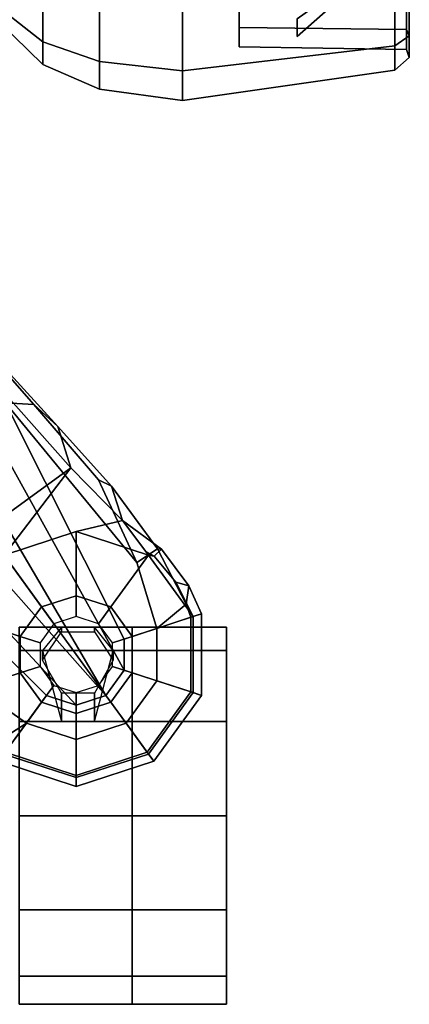
# Model space of a CAD drawing. Units: inches. Extents: x -2 to 147, y -6 to 75.
# Drawn here: x 33 to 35, y 11 to 18 of the extents above; entities that cross this region are included whole.
import ezdxf

# ---------------------------------------------------------------- set-up
doc = ezdxf.new("R2010")
doc.units = ezdxf.units.IN
doc.header["$MEASUREMENT"] = 0
for name, color, linetype in [('SEAT-BASE', 5, 'Continuous'), ('SEAT-CASTER', 5, 'Continuous'), ('SEAT-KNOBS', 5, 'Continuous')]:
    doc.layers.add(name, color=color, linetype=linetype)

# ---------------------------------------------------------------- blocks, each defined once
blk = doc.blocks.new('1EMBODY_ARMS_0T')
at = {"layer": 'SEAT-BASE'}
for points in [[(-8.8589, -5.7486, 3.4867), (-8.2047, -6.6489, 3.4867), (-9.279, -7.6063, 3.3009), (-10.1014, -6.4744, 3.3009)], [(-7.0797, -5.7625, 3.6535), (-9.0063, -7.5181, 3.6448), (-9.279, -7.6063, 3.3009), (-8.2047, -6.6489, 3.4867)], [(-7.2858, -5.9782, 4.1159), (-8.8592, -7.3599, 3.936), (-9.0063, -7.5181, 3.6448), (-7.0797, -5.7625, 3.6535)], [(-7.2858, -5.9782, 4.1159), (-7.3799, -5.9383, 4.4452), (-8.8487, -7.1726, 4.1694), (-8.8592, -7.3599, 3.936)], [(-9.5559, -6.1992, 4.1694), (-10.7109, -6.9374, 3.8469), (-10.9716, -7.3111, 3.8499), (-10.7876, -7.445, 3.9512)], [(-10.8514, -7.6413, 3.9512), (-9.4141, -6.3018, 4.3076), (-9.5559, -6.1992, 4.1694), (-10.7876, -7.445, 3.9512)], [(-9.4141, -6.3018, 4.3076), (-10.8514, -7.6413, 3.9512), (-10.7876, -7.8377, 3.9512), (-9.2506, -6.4741, 4.4091)], [(-9.2506, -6.4741, 4.4091), (-10.7876, -7.8377, 3.9512), (-10.7876, -7.8377, 3.9512), (-9.126, -6.6304, 4.4343)], [(-9.279, -7.6063, 3.3009), (-9.8581, -7.1625, 3.1211), (-10.1014, -6.4744, 3.3009), (-9.279, -7.6063, 3.3009)], [(-10.7876, -7.8377, 3.9512), (-10.7876, -7.8377, 3.9512), (-9.0159, -6.7972, 4.4091), (-9.126, -6.6304, 4.4343)], [(-11.1078, -7.0972, 3.6121), (-10.9716, -7.3111, 3.8499), (-10.7109, -6.9374, 3.8469), (-10.8119, -6.8076, 3.5955)], [(-10.7876, -7.8377, 3.9512), (-10.6206, -7.959, 3.9512), (-8.9025, -7.006, 4.3076), (-9.0159, -6.7972, 4.4091)], [(-10.6378, -7.27, 2.7801), (-10.833, -7.4118, 2.7801), (-11.1761, -7.162, 3.1215), (-10.7684, -6.8667, 3.1211)], [(-10.3966, -7.27, 2.7801), (-10.6378, -7.27, 2.7801), (-10.7684, -6.8667, 3.1211), (-10.2652, -6.8667, 3.1211)], [(-10.2015, -7.4118, 2.7801), (-10.3966, -7.27, 2.7801), (-10.2652, -6.8667, 3.1211), (-9.8581, -7.1625, 3.1211)], [(-8.8487, -7.1726, 4.1694), (-8.9025, -7.006, 4.3076), (-10.6206, -7.959, 3.9512), (-10.4141, -7.959, 3.9512)], [(-10.9716, -7.3111, 3.8499), (-11.1078, -7.0972, 3.6121), (-11.1646, -7.1708, 3.6166), (-10.9716, -7.3111, 3.8499)], [(-11.3317, -7.641, 3.1215), (-11.3915, -7.6412, 3.3298), (-11.2245, -7.1273, 3.3298), (-11.1761, -7.162, 3.1215)], [(-11.3915, -7.6412, 3.3298), (-11.3175, -7.6412, 3.6166), (-11.1646, -7.1708, 3.6166), (-11.2245, -7.1273, 3.3298)], [(-10.833, -7.4118, 2.7801), (-10.9075, -7.6412, 2.7801), (-11.3317, -7.641, 3.1215), (-11.1761, -7.162, 3.1215)], [(-11.3175, -7.6412, 3.6166), (-11.0789, -7.6412, 3.8499), (-10.9716, -7.3111, 3.8499), (-11.1646, -7.1708, 3.6166)], [(-10.3437, -8.1754, 3.8499), (-9.9077, -8.0429, 3.8469), (-8.8487, -7.1726, 4.1694), (-10.4141, -7.959, 3.9512)], [(-10.127, -7.6412, 2.7801), (-10.2015, -7.4118, 2.7801), (-9.8581, -7.1625, 3.1211), (-9.7026, -7.641, 3.1211)], [(-9.3597, -7.7898, 3.7995), (-8.8592, -7.3599, 3.936), (-8.8487, -7.1726, 4.1694), (-9.9077, -8.0429, 3.8469)], [(-9.7026, -7.641, 3.1211), (-9.8581, -7.1625, 3.1211), (-9.279, -7.6063, 3.3009), (-9.6279, -7.949, 3.2378)], [(-10.5951, -7.4016, 2.8125), (-10.7211, -7.4931, 2.8125), (-10.833, -7.4118, 2.7801), (-10.6378, -7.27, 2.7801)], [(-10.4394, -7.4016, 2.8125), (-10.5951, -7.4016, 2.8125), (-10.6378, -7.27, 2.7801), (-10.3966, -7.27, 2.7801)], [(-10.3134, -7.4931, 2.8125), (-10.4394, -7.4016, 2.8125), (-10.3966, -7.27, 2.7801), (-10.2015, -7.4118, 2.7801)], [(-11.0789, -7.6412, 3.8499), (-10.8514, -7.6413, 3.9512), (-10.7876, -7.445, 3.9512), (-10.9716, -7.3111, 3.8499)], [(-8.8592, -7.3599, 3.936), (-9.3597, -7.7898, 3.7995), (-9.4008, -7.8742, 3.6162), (-9.0063, -7.5181, 3.6448)], [(-10.7211, -7.4931, 2.8125), (-10.7692, -7.6412, 2.8125), (-10.9075, -7.6412, 2.7801), (-10.833, -7.4118, 2.7801)], [(-10.2653, -7.6412, 2.8125), (-10.3134, -7.4931, 2.8125), (-10.2015, -7.4118, 2.7801), (-10.127, -7.6412, 2.7801)], [(-9.279, -7.6063, 3.3009), (-9.0063, -7.5181, 3.6448), (-9.4008, -7.8742, 3.6162), (-9.6279, -7.949, 3.2378)], [(-11.1761, -8.1199, 3.1215), (-11.2245, -8.1551, 3.3298), (-11.3915, -7.6412, 3.3298), (-11.3317, -7.641, 3.1215)], [(-11.2245, -8.1551, 3.3298), (-11.1646, -8.1116, 3.6166), (-11.3175, -7.6412, 3.6166), (-11.3915, -7.6412, 3.3298)], [(-10.9075, -7.6412, 2.7801), (-10.833, -7.8706, 2.7801), (-11.1761, -8.1199, 3.1215), (-11.3317, -7.641, 3.1215)], [(-11.1646, -8.1116, 3.6166), (-10.9716, -7.9713, 3.8499), (-11.0789, -7.6412, 3.8499), (-11.3175, -7.6412, 3.6166)], [(-10.9716, -7.9713, 3.8499), (-10.7876, -7.8377, 3.9512), (-10.8514, -7.6413, 3.9512), (-11.0789, -7.6412, 3.8499)], [(-10.7692, -7.6412, 2.8125), (-10.7211, -7.7893, 2.8125), (-10.833, -7.8706, 2.7801), (-10.9075, -7.6412, 2.7801)], [(-10.3134, -7.7893, 2.8125), (-10.2653, -7.6412, 2.8125), (-10.127, -7.6412, 2.7801), (-10.2015, -7.8706, 2.7801)], [(-10.2015, -7.8706, 2.7801), (-10.127, -7.6412, 2.7801), (-9.7026, -7.641, 3.1211), (-9.8581, -8.1196, 3.1211)], [(-9.8341, -8.1018, 3.1395), (-9.8581, -8.1196, 3.1211), (-9.7026, -7.641, 3.1211), (-9.6279, -7.949, 3.2378)], [(-10.7211, -7.7893, 2.8125), (-10.5951, -7.8808, 2.8125), (-10.6378, -8.0124, 2.7801), (-10.833, -7.8706, 2.7801)], [(-10.4394, -7.8808, 2.8125), (-10.3134, -7.7893, 2.8125), (-10.2015, -7.8706, 2.7801), (-10.3966, -8.0124, 2.7801)], [(-9.9077, -8.0429, 3.8469), (-9.8155, -8.1791, 3.5955), (-9.4008, -7.8742, 3.6162), (-9.3597, -7.7898, 3.7995)], [(-10.833, -7.8706, 2.7801), (-10.6378, -8.0124, 2.7801), (-10.7687, -8.4159, 3.1215), (-11.1761, -8.1199, 3.1215)], [(-10.6206, -7.959, 3.9512), (-10.7876, -7.8377, 3.9512), (-10.9716, -7.9713, 3.8499), (-10.6908, -8.1754, 3.8499)], [(-10.5951, -7.8808, 2.8125), (-10.4394, -7.8808, 2.8125), (-10.3966, -8.0124, 2.7801), (-10.6378, -8.0124, 2.7801)], [(-10.3966, -8.0124, 2.7801), (-10.2015, -7.8706, 2.7801), (-9.8581, -8.1196, 3.1211), (-10.2651, -8.4159, 3.1215)], [(-9.8185, -8.2071, 3.3443), (-9.6279, -7.949, 3.2378), (-9.4008, -7.8742, 3.6162), (-9.8155, -8.1791, 3.5955)], [(-10.4141, -7.959, 3.9512), (-10.6206, -7.959, 3.9512), (-10.6908, -8.1754, 3.8499), (-10.3437, -8.1754, 3.8499)], [(-9.6279, -7.949, 3.2378), (-9.8185, -8.2071, 3.3443), (-9.8655, -8.1583, 3.1572), (-9.8341, -8.1018, 3.1395)], [(-10.6908, -8.1754, 3.8499), (-10.9716, -7.9713, 3.8499), (-11.1646, -8.1116, 3.6166), (-10.7645, -8.4023, 3.6166)], [(-10.6378, -8.0124, 2.7801), (-10.3966, -8.0124, 2.7801), (-10.2651, -8.4159, 3.1215), (-10.7687, -8.4159, 3.1215)], [(-9.9077, -8.0429, 3.8469), (-10.3437, -8.1754, 3.8499), (-10.1823, -8.371, 3.6121), (-9.8155, -8.1791, 3.5955)], [(-10.7645, -8.4023, 3.6166), (-11.1646, -8.1116, 3.6166), (-11.2245, -8.1551, 3.3298), (-10.7874, -8.4727, 3.3298)], [(-10.7874, -8.4727, 3.3298), (-11.2245, -8.1551, 3.3298), (-11.1761, -8.1199, 3.1215), (-10.7687, -8.4159, 3.1215)], [(-10.2651, -8.4159, 3.1215), (-9.8581, -8.1196, 3.1211), (-9.8655, -8.1583, 3.1572), (-10.0367, -8.3021, 3.1259)], [(-9.8655, -8.1583, 3.1572), (-9.8581, -8.1196, 3.1211), (-9.8341, -8.1018, 3.1395)], [(-10.3437, -8.1754, 3.8499), (-10.6908, -8.1754, 3.8499), (-10.7645, -8.4023, 3.6166), (-10.2699, -8.4023, 3.6166)], [(-10.2699, -8.4023, 3.6166), (-10.1823, -8.371, 3.6121), (-10.3437, -8.1754, 3.8499)], [(-9.8155, -8.1791, 3.5955), (-10.1823, -8.371, 3.6121), (-10.0615, -8.3879, 3.3418), (-9.8185, -8.2071, 3.3443)], [(-9.8185, -8.2071, 3.3443), (-10.0615, -8.3879, 3.3418), (-10.0367, -8.3021, 3.1259), (-9.8655, -8.1583, 3.1572)], [(-10.2651, -8.4159, 3.1215), (-10.0367, -8.3021, 3.1259), (-10.0615, -8.3879, 3.3418), (-10.2471, -8.4727, 3.3298)], [(-10.2699, -8.4023, 3.6166), (-10.7645, -8.4023, 3.6166), (-10.7874, -8.4727, 3.3298), (-10.2471, -8.4727, 3.3298)], [(-10.2471, -8.4727, 3.3298), (-10.7874, -8.4727, 3.3298), (-10.7687, -8.4159, 3.1215), (-10.2651, -8.4159, 3.1215)], [(-10.2699, -8.4023, 3.6166), (-10.2471, -8.4727, 3.3298), (-10.0615, -8.3879, 3.3418), (-10.1823, -8.371, 3.6121)]]:
    blk.add_3dface(points, dxfattribs=at)
at = {"layer": 'SEAT-CASTER', "linetype": 'Continuous'}
for points in [[(-12.8348, -7.2621, 1.2801), (-12.8348, -8.0121, 1.2801), (-12.6473, -8.0121, 1.9051), (-12.6473, -7.2621, 1.9051)], [(-12.8348, -7.2621, 1.3125), (-12.8348, -8.0121, 1.3125), (-12.6473, -8.0121, 1.9375), (-12.6473, -7.2621, 1.9375)], [(-12.6473, -7.2621, 1.9051), (-12.6473, -8.0121, 1.9051), (-12.2098, -8.0121, 2.3738), (-12.2098, -7.2621, 2.3738)], [(-12.6473, -7.2621, 1.9375), (-12.6473, -8.0121, 1.9375), (-12.2098, -8.0121, 2.4062), (-12.2098, -7.2621, 2.4062)], [(-12.2098, -7.2621, 2.3738), (-12.2098, -8.0121, 2.3738), (-11.5848, -8.0121, 2.5301), (-11.5848, -7.2621, 2.5301)], [(-12.2098, -7.2621, 2.4062), (-12.2098, -8.0121, 2.4062), (-11.5848, -8.0121, 2.5625), (-11.5848, -7.2621, 2.5625)], [(-11.5848, -7.2621, 2.5301), (-11.5848, -8.0121, 2.5301), (-10.9598, -8.0121, 2.3738), (-10.9598, -7.2621, 2.3738)], [(-11.5848, -7.2621, 2.5625), (-11.5848, -8.0121, 2.5625), (-10.9598, -8.0121, 2.4062), (-10.9598, -7.2621, 2.4062)], [(-10.9598, -7.2621, 2.3738), (-10.9598, -8.0121, 2.3738), (-10.4911, -8.0121, 1.9051), (-10.4911, -7.2621, 1.9051)], [(-10.9598, -7.2621, 2.4062), (-10.9598, -8.0121, 2.4062), (-10.4911, -8.0121, 1.9375), (-10.4911, -7.2621, 1.9375)], [(-10.4911, -7.2621, 1.9051), (-10.4911, -8.0121, 1.9051), (-10.3348, -8.0121, 1.2801), (-10.3348, -7.2621, 1.2801)], [(-10.4911, -7.2621, 1.9375), (-10.4911, -8.0121, 1.9375), (-10.3348, -8.0121, 1.3125), (-10.3348, -7.2621, 1.3125)], [(-12.8348, -8.0121, 1.2801), (-12.8348, -8.6371, 1.2801), (-12.6473, -8.6371, 1.9051), (-12.6473, -8.0121, 1.9051)], [(-12.6473, -8.0121, 0.6875), (-12.6473, -8.6371, 0.6875), (-12.8348, -8.6371, 1.3125), (-12.8348, -8.0121, 1.3125)], [(-12.6473, -8.0121, 0.6551), (-12.6473, -8.6371, 0.6551), (-12.8348, -8.6371, 1.2801), (-12.8348, -8.0121, 1.2801)], [(-12.8348, -8.0121, 1.3125), (-12.8348, -8.6371, 1.3125), (-12.6473, -8.6371, 1.9375), (-12.6473, -8.0121, 1.9375)], [(-12.2098, -8.0121, 0.1863), (-12.2098, -8.6371, 0.1863), (-12.6473, -8.6371, 0.6551), (-12.6473, -8.0121, 0.6551)], [(-12.2098, -8.0121, 0.2188), (-12.2098, -8.6371, 0.2188), (-12.6473, -8.6371, 0.6875), (-12.6473, -8.0121, 0.6875)], [(-12.6473, -8.0121, 1.9051), (-12.6473, -8.6371, 1.9051), (-12.2098, -8.6371, 2.3738), (-12.2098, -8.0121, 2.3738)], [(-12.6473, -8.0121, 1.9375), (-12.6473, -8.6371, 1.9375), (-12.2098, -8.6371, 2.4062), (-12.2098, -8.0121, 2.4062)], [(-11.5848, -8.0121, 0.0301), (-11.5848, -8.6371, 0.0301), (-12.2098, -8.6371, 0.1863), (-12.2098, -8.0121, 0.1863)], [(-11.5848, -8.0121, 0.0625), (-11.5848, -8.6371, 0.0625), (-12.2098, -8.6371, 0.2188), (-12.2098, -8.0121, 0.2188)], [(-12.2098, -8.0121, 2.3738), (-12.2098, -8.6371, 2.3738), (-11.5848, -8.6371, 2.5301), (-11.5848, -8.0121, 2.5301)], [(-12.2098, -8.0121, 2.4062), (-12.2098, -8.6371, 2.4062), (-11.5848, -8.6371, 2.5625), (-11.5848, -8.0121, 2.5625)], [(-10.9598, -8.0121, 0.1863), (-10.9598, -8.6371, 0.1863), (-11.5848, -8.6371, 0.0301), (-11.5848, -8.0121, 0.0301)], [(-10.9598, -8.0121, 0.2188), (-10.9598, -8.6371, 0.2188), (-11.5848, -8.6371, 0.0625), (-11.5848, -8.0121, 0.0625)], [(-11.5848, -8.0121, 2.5301), (-11.5848, -8.6371, 2.5301), (-10.9598, -8.6371, 2.3738), (-10.9598, -8.0121, 2.3738)], [(-11.5848, -8.0121, 2.5625), (-11.5848, -8.6371, 2.5625), (-10.9598, -8.6371, 2.4062), (-10.9598, -8.0121, 2.4062)], [(-10.4911, -8.0121, 0.6551), (-10.4911, -8.6371, 0.6551), (-10.9598, -8.6371, 0.1863), (-10.9598, -8.0121, 0.1863)], [(-10.4911, -8.0121, 0.6875), (-10.4911, -8.6371, 0.6875), (-10.9598, -8.6371, 0.2188), (-10.9598, -8.0121, 0.2188)], [(-10.9598, -8.0121, 2.3738), (-10.9598, -8.6371, 2.3738), (-10.4911, -8.6371, 1.9051), (-10.4911, -8.0121, 1.9051)], [(-10.9598, -8.0121, 2.4062), (-10.9598, -8.6371, 2.4062), (-10.4911, -8.6371, 1.9375), (-10.4911, -8.0121, 1.9375)], [(-10.4911, -8.0121, 1.9051), (-10.4911, -8.6371, 1.9051), (-10.3348, -8.6371, 1.2801), (-10.3348, -8.0121, 1.2801)], [(-10.3348, -8.0121, 1.3125), (-10.3348, -8.6371, 1.3125), (-10.4911, -8.6371, 0.6875), (-10.4911, -8.0121, 0.6875)], [(-10.3348, -8.0121, 1.2801), (-10.3348, -8.6371, 1.2801), (-10.4911, -8.6371, 0.6551), (-10.4911, -8.0121, 0.6551)], [(-10.4911, -8.0121, 1.9375), (-10.4911, -8.6371, 1.9375), (-10.3348, -8.6371, 1.3125), (-10.3348, -8.0121, 1.3125)]]:
    blk.add_3dface(points, dxfattribs=at)
at = {"layer": 'SEAT-CASTER'}
for points in [[(-10.3348, -7.2621, 1.2801), (-10.3348, -8.0121, 1.2801), (-12.8348, -8.0121, 1.2801), (-12.8348, -7.2621, 1.2801)], [(-10.3348, -7.2621, 1.3125), (-10.3348, -8.0121, 1.3125), (-12.8348, -8.0121, 1.3125), (-12.8348, -7.2621, 1.3125)], [(-10.9598, -7.5434, 2.3738), (-10.7723, -7.5434, 2.8113), (-10.5536, -7.4184, 2.8113), (-10.4911, -7.4184, 1.9051)], [(-10.9598, -7.5434, 2.4062), (-10.7723, -7.5434, 2.8438), (-10.5536, -7.4184, 2.8438), (-10.4911, -7.4184, 1.9375)], [(-10.4911, -7.4184, 1.9051), (-10.5536, -7.4184, 2.8113), (-10.3661, -7.5434, 2.8113), (-10.3348, -7.5434, 1.2801)], [(-10.4911, -7.4184, 1.9375), (-10.5536, -7.4184, 2.8438), (-10.3661, -7.5434, 2.8438), (-10.3348, -7.5434, 1.3125)], [(-10.9598, -7.7621, 2.3738), (-10.7723, -7.7621, 2.8113), (-10.7723, -7.5434, 2.8113), (-10.9598, -7.5434, 2.3738)], [(-10.9598, -7.7621, 2.4062), (-10.7723, -7.7621, 2.8438), (-10.7723, -7.5434, 2.8438), (-10.9598, -7.5434, 2.4062)], [(-10.3348, -7.5434, 1.2801), (-10.3661, -7.5434, 2.8113), (-10.3661, -7.7621, 2.8113), (-10.3348, -7.7621, 1.2801)], [(-10.3348, -7.5434, 1.3125), (-10.3661, -7.5434, 2.8438), (-10.3661, -7.7621, 2.8438), (-10.3348, -7.7621, 1.3125)], [(-10.4911, -7.8871, 1.9051), (-10.5536, -7.8871, 2.8113), (-10.7723, -7.7621, 2.8113), (-10.9598, -7.7621, 2.3738)], [(-10.4911, -7.8871, 1.9375), (-10.5536, -7.8871, 2.8438), (-10.7723, -7.7621, 2.8438), (-10.9598, -7.7621, 2.4062)], [(-10.3348, -7.7621, 1.2801), (-10.3661, -7.7621, 2.8113), (-10.5536, -7.8871, 2.8113), (-10.4911, -7.8871, 1.9051)], [(-10.3348, -7.7621, 1.3125), (-10.3661, -7.7621, 2.8438), (-10.5536, -7.8871, 2.8438), (-10.4911, -7.8871, 1.9375)]]:
    blk.add_3dface(points, dxfattribs=at)
for points, invisible_edges in [([(-11.5848, -8.0121, 0.0301), (-12.8348, -8.0121, 1.2801), (-12.6473, -8.0121, 1.9051), (-10.9598, -8.0121, 0.1863)], 5), ([(-11.5848, -8.0121, 0.0625), (-12.8348, -8.0121, 1.3125), (-12.6473, -8.0121, 1.9375), (-10.9598, -8.0121, 0.2188)], 5), ([(-12.2098, -8.0121, 0.2188), (-12.6473, -8.0121, 0.6875), (-12.8348, -8.0121, 1.3125), (-11.5848, -8.0121, 0.0625)], 4), ([(-12.2098, -8.0121, 0.1863), (-12.6473, -8.0121, 0.6551), (-12.8348, -8.0121, 1.2801), (-11.5848, -8.0121, 0.0301)], 4), ([(-10.9598, -8.0121, 0.1863), (-12.6473, -8.0121, 1.9051), (-12.2098, -8.0121, 2.3738), (-10.4911, -8.0121, 0.6551)], 5), ([(-10.9598, -8.0121, 0.2188), (-12.6473, -8.0121, 1.9375), (-12.2098, -8.0121, 2.4062), (-10.4911, -8.0121, 0.6875)], 5), ([(-10.4911, -8.0121, 0.6551), (-12.2098, -8.0121, 2.3738), (-11.5848, -8.0121, 2.5301), (-10.3348, -8.0121, 1.2801)], 5), ([(-10.4911, -8.0121, 0.6875), (-12.2098, -8.0121, 2.4062), (-11.5848, -8.0121, 2.5625), (-10.3348, -8.0121, 1.3125)], 5), ([(-10.3348, -8.0121, 1.2801), (-11.5848, -8.0121, 2.5301), (-10.9598, -8.0121, 2.3738), (-10.4911, -8.0121, 1.9051)], 1), ([(-10.3348, -8.0121, 1.3125), (-11.5848, -8.0121, 2.5625), (-10.9598, -8.0121, 2.4062), (-10.4911, -8.0121, 1.9375)], 1), ([(-12.8348, -8.6371, 1.2801), (-11.5848, -8.6371, 0.0301), (-10.9598, -8.6371, 0.1863), (-12.6473, -8.6371, 1.9051)], 5), ([(-12.8348, -8.6371, 1.3125), (-11.5848, -8.6371, 0.0625), (-10.9598, -8.6371, 0.2188), (-12.6473, -8.6371, 1.9375)], 5), ([(-12.6473, -8.6371, 0.6875), (-12.2098, -8.6371, 0.2188), (-11.5848, -8.6371, 0.0625), (-12.8348, -8.6371, 1.3125)], 4), ([(-12.6473, -8.6371, 0.6551), (-12.2098, -8.6371, 0.1863), (-11.5848, -8.6371, 0.0301), (-12.8348, -8.6371, 1.2801)], 4), ([(-12.6473, -8.6371, 1.9051), (-10.9598, -8.6371, 0.1863), (-10.4911, -8.6371, 0.6551), (-12.2098, -8.6371, 2.3738)], 5), ([(-12.6473, -8.6371, 1.9375), (-10.9598, -8.6371, 0.2188), (-10.4911, -8.6371, 0.6875), (-12.2098, -8.6371, 2.4062)], 5), ([(-12.2098, -8.6371, 2.3738), (-10.4911, -8.6371, 0.6551), (-10.3348, -8.6371, 1.2801), (-11.5848, -8.6371, 2.5301)], 5), ([(-12.2098, -8.6371, 2.4062), (-10.4911, -8.6371, 0.6875), (-10.3348, -8.6371, 1.3125), (-11.5848, -8.6371, 2.5625)], 5), ([(-11.5848, -8.6371, 2.5301), (-10.3348, -8.6371, 1.2801), (-10.4911, -8.6371, 1.9051), (-10.9598, -8.6371, 2.3738)], 1), ([(-11.5848, -8.6371, 2.5625), (-10.3348, -8.6371, 1.3125), (-10.4911, -8.6371, 1.9375), (-10.9598, -8.6371, 2.4062)], 1)]:
    blk.add_3dface(points, dxfattribs=dict(at, invisible_edges=invisible_edges))
at = {"layer": 'SEAT-KNOBS'}
for points in [[(-6.6063, -7.4192, 14.1604), (-6.4555, -7.4192, 14.6245), (-6.1537, -7.036, 14.4099), (-6.2342, -7.036, 14.162)], [(-6.4555, -7.4192, 13.6963), (-6.6063, -7.4192, 14.1604), (-6.2342, -7.036, 14.162), (-6.1537, -7.036, 13.9141)], [(-6.0607, -7.4192, 13.4095), (-6.4555, -7.4192, 13.6963), (-6.1537, -7.036, 13.9141), (-5.9428, -7.036, 13.7609)], [(-6.4555, -7.4192, 14.6245), (-6.0607, -7.4192, 14.9113), (-5.9428, -7.036, 14.5631), (-6.1537, -7.036, 14.4099)], [(-6.7692, -7.7954, 14.1628), (-6.586, -7.7954, 14.7266), (-6.4555, -7.4192, 14.6245), (-6.6063, -7.4192, 14.1604)], [(-6.586, -7.7954, 13.5989), (-6.7692, -7.7954, 14.1628), (-6.6063, -7.4192, 14.1604), (-6.4555, -7.4192, 13.6963)], [(-6.1064, -7.7954, 13.2504), (-6.586, -7.7954, 13.5989), (-6.4555, -7.4192, 13.6963), (-6.0607, -7.4192, 13.4095)], [(-6.586, -7.7954, 14.7266), (-6.1064, -7.7954, 15.0751), (-6.0607, -7.4192, 14.9113), (-6.4555, -7.4192, 14.6245)], [(-6.8452, -8.3457, 14.1568), (-6.6492, -8.3457, 14.76), (-6.586, -7.7954, 14.7266), (-6.7692, -7.7954, 14.1628)], [(-6.6492, -8.3457, 13.5536), (-6.8452, -8.3457, 14.1568), (-6.7692, -7.7954, 14.1628), (-6.586, -7.7954, 13.5989)], [(-6.1361, -8.3457, 13.1807), (-6.6492, -8.3457, 13.5536), (-6.586, -7.7954, 13.5989), (-6.1064, -7.7954, 13.2504)], [(-6.6492, -8.3457, 14.76), (-6.1361, -8.3457, 15.1329), (-6.1064, -7.7954, 15.0751), (-6.586, -7.7954, 14.7266)], [(-6.4835, -9.7534, 13.6768), (-6.6444, -9.7534, 14.1717), (-6.8452, -8.3457, 14.1568), (-6.6492, -8.3457, 13.5536)], [(-6.6444, -9.7534, 14.1717), (-6.4835, -9.7534, 14.6667), (-6.6492, -8.3457, 14.76), (-6.8452, -8.3457, 14.1568)], [(-6.0625, -9.7534, 13.3708), (-6.4835, -9.7534, 13.6768), (-6.6492, -8.3457, 13.5536), (-6.1361, -8.3457, 13.1807)], [(-6.4835, -9.7534, 14.6667), (-6.0625, -9.7534, 14.9726), (-6.1361, -8.3457, 15.1329), (-6.6492, -8.3457, 14.76)], [(-6.3746, -9.8315, 14.5758), (-6.5084, -9.8315, 14.1639), (-6.4901, -8.7209, 14.162), (-6.3607, -8.7209, 14.5603)], [(-6.5084, -9.8315, 14.1639), (-6.3746, -9.8315, 13.752), (-6.3607, -8.7209, 13.7637), (-6.4901, -8.7209, 14.162)], [(-6.4901, -8.7209, 14.162), (-6.3607, -8.7209, 13.7637), (-6.0219, -8.7209, 14.8065), (-6.3607, -8.7209, 14.5603)], [(-6.3746, -9.8315, 13.752), (-6.0242, -9.8315, 13.4975), (-6.0219, -8.7209, 13.5176), (-6.3607, -8.7209, 13.7637)], [(-6.0242, -9.8315, 14.8303), (-6.3746, -9.8315, 14.5758), (-6.3607, -8.7209, 14.5603), (-6.0219, -8.7209, 14.8065)], [(-6.0219, -8.7209, 13.5176), (-5.6031, -8.7209, 14.8065), (-6.0219, -8.7209, 14.8065), (-6.3607, -8.7209, 13.7637)], [(-6.4207, -9.1074, 14.1603), (-5.9911, -9.5927, 14.162), (-5.957, -9.5927, 14.267), (-6.3045, -9.1074, 14.5182)], [(-6.3045, -9.1074, 13.8025), (-5.957, -9.5927, 14.0571), (-5.9911, -9.5927, 14.162), (-6.4207, -9.1074, 14.1603)], [(-6.6444, -9.7534, 14.1717), (-6.4835, -9.7534, 13.6768), (-6.4177, -9.8503, 13.7224), (-6.5605, -9.8503, 14.162)], [(-6.5605, -9.8503, 14.162), (-6.4177, -9.8503, 14.6017), (-6.4835, -9.7534, 14.6667), (-6.6444, -9.7534, 14.1717)], [(-6.0625, -9.7534, 13.3708), (-6.0437, -9.8503, 13.4506), (-6.4177, -9.8503, 13.7224), (-6.4835, -9.7534, 13.6768)], [(-6.0437, -9.8503, 14.8735), (-6.0625, -9.7534, 14.9726), (-6.4835, -9.7534, 14.6667), (-6.4177, -9.8503, 14.6017)], [(-6.5605, -9.8503, 14.162), (-6.5084, -9.8315, 14.1639), (-6.3746, -9.8315, 14.5758), (-6.4177, -9.8503, 14.6017)], [(-6.4177, -9.8503, 13.7224), (-6.3746, -9.8315, 13.752), (-6.5084, -9.8315, 14.1639), (-6.5605, -9.8503, 14.162)], [(-6.0437, -9.8503, 13.4506), (-6.0242, -9.8315, 13.4975), (-6.3746, -9.8315, 13.752), (-6.4177, -9.8503, 13.7224)], [(-6.4177, -9.8503, 14.6017), (-6.3746, -9.8315, 14.5758), (-6.0242, -9.8315, 14.8303), (-6.0437, -9.8503, 14.8735)]]:
    blk.add_3dface(points, dxfattribs=at)

msp = doc.modelspace()

# ---------------------------------------------------------------- block references
at = {"rotation": 89.99999999999999}
msp.add_blockref('1EMBODY_ARMS_0T', (25.6254, 24.2107), dxfattribs=at)

doc.saveas('drawing.dxf')
